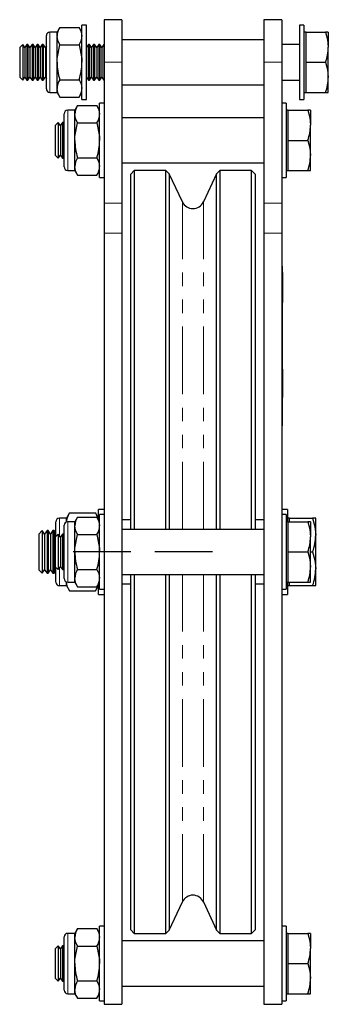
# Model space of a CAD drawing. Units: millimetres. Extents: x 263 to 978, y -66 to 804.
# Drawn here: x 263 to 350, y 333 to 611 of the extents above; entities that cross this region are included whole.
import ezdxf

# ---------------------------------------------------------------- set-up
doc = ezdxf.new("R2010")
doc.units = ezdxf.units.MM
doc.header["$LTSCALE"] = 3
doc.linetypes.add('CENTERX2', pattern=[20.32, 12.7, -2.54, 2.54, -2.54])
doc.linetypes.add('PHANTOM', pattern=[12.7, 6.35, -1.27, 1.27, -1.27, 1.27, -1.27])

msp = doc.modelspace()

# ---------------------------------------------------------------- linework, layer by layer
at = {"color": 7, "linetype": 'Continuous', "lineweight": 25}
for p, q in [((291.53, 610.57), (286.53, 610.57)), ((286.53, 610.57), (286.53, 598.57)), ((291.53, 610.57), (291.53, 598.57)), ((336.53, 610.57), (331.53, 610.57)), ((331.53, 610.57), (331.53, 598.57)), ((336.53, 610.57), (336.53, 598.57)), ((274.04, 608.39), (273.28, 607.07)), ((274.04, 608.39), (279.52, 608.39)), ((280.28, 607.07), (279.52, 608.39)), ((281.53, 609.07), (280.28, 609.07)), ((280.28, 588.07), (280.28, 609.07)), ((281.53, 588.07), (281.53, 609.07)), ((342.78, 609.07), (341.53, 609.07)), ((341.53, 609.07), (341.53, 588.07)), ((342.78, 609.07), (342.78, 588.07)), ((270.28, 598.57), (270.28, 606.07)), ((273.28, 607.07), (271.28, 607.07)), ((273.28, 605.93), (273.28, 607.07)), ((273.28, 598.57), (273.28, 605.93)), ((343.38, 607.07), (342.78, 607.07)), ((343.38, 602.82), (343.38, 607.07)), ((343.38, 607.07), (348.87, 607.07)), ((349.63, 607.07), (348.87, 607.07)), ((349.63, 607.07), (349.63, 602.82)), ((263.61, 603.57), (262.78, 602.74)), ((262.78, 602.74), (262.78, 594.4)), ((263.64, 603.57), (263.61, 603.57)), ((263.61, 603.57), (263.61, 593.57)), ((264.22, 602.74), (263.64, 603.57)), ((263.64, 603.57), (263.64, 593.57)), ((264.8, 603.57), (264.22, 602.74)), ((264.22, 602.74), (264.22, 594.4)), ((265.09, 603.57), (264.8, 603.57)), ((264.8, 603.57), (264.8, 593.57)), ((265.67, 602.74), (265.09, 603.57)), ((265.09, 603.57), (265.09, 593.57)), ((266.25, 603.57), (265.67, 602.74)), ((265.67, 602.74), (265.67, 594.4)), ((266.53, 603.57), (266.25, 603.57)), ((266.25, 603.57), (266.25, 593.57)), ((267.11, 602.74), (266.53, 603.57)), ((266.53, 603.57), (266.53, 593.57)), ((267.69, 603.57), (267.11, 602.74)), ((267.11, 602.74), (267.11, 594.4)), ((267.98, 603.57), (267.69, 603.57)), ((267.69, 603.57), (267.69, 593.57)), ((268.56, 602.74), (267.98, 603.57)), ((267.98, 603.57), (267.98, 593.57)), ((269.14, 603.57), (268.56, 602.74)), ((268.56, 602.74), (268.56, 594.4)), ((269.42, 603.57), (269.14, 603.57)), ((269.14, 603.57), (269.14, 593.57)), ((270, 602.74), (269.42, 603.57)), ((269.42, 603.57), (269.42, 593.57)), ((270.28, 603.14), (270, 602.74)), ((270, 602.74), (270, 594.4)), ((274.04, 603.48), (279.52, 603.48)), ((281.56, 602.74), (281.53, 602.78)), ((282.14, 603.57), (281.56, 602.74)), ((281.56, 602.74), (281.56, 594.4)), ((282.42, 603.57), (282.14, 603.57)), ((282.14, 603.57), (282.14, 593.57)), ((283, 602.74), (282.42, 603.57)), ((282.42, 603.57), (282.42, 593.57)), ((283.58, 603.57), (283, 602.74)), ((283, 602.74), (283, 594.4)), ((283.87, 603.57), (283.58, 603.57)), ((283.58, 603.57), (283.58, 593.57)), ((284.44, 602.74), (283.87, 603.57)), ((283.87, 603.57), (283.87, 593.57)), ((285.02, 603.57), (284.44, 602.74)), ((284.44, 602.74), (284.44, 594.4)), ((285.31, 603.57), (285.02, 603.57)), ((285.02, 603.57), (285.02, 593.57)), ((285.89, 602.74), (285.31, 603.57)), ((285.31, 603.57), (285.31, 593.57)), ((286.47, 603.57), (285.89, 602.74)), ((285.89, 602.74), (285.89, 594.4)), ((286.53, 603.57), (286.47, 603.57)), ((286.47, 603.57), (286.47, 593.57)), ((331.53, 604.92), (291.53, 604.92)), ((341.53, 603.57), (336.53, 603.57)), ((343.38, 598.57), (343.38, 602.82)), ((349.63, 594.32), (349.63, 602.82)), ((270.28, 591.07), (270.28, 598.57)), ((273.28, 591.21), (273.28, 598.57)), ((286.53, 598.57), (286.53, 558.85)), ((291.53, 598.57), (291.53, 558.85)), ((331.53, 598.57), (331.53, 558.85)), ((336.53, 598.57), (336.53, 558.85)), ((343.38, 594.32), (343.38, 598.57)), ((343.38, 598.57), (348.87, 598.57)), ((262.78, 594.4), (263.61, 593.57)), ((263.64, 593.57), (264.22, 594.4)), ((264.22, 594.4), (264.8, 593.57)), ((265.09, 593.57), (265.67, 594.4)), ((265.67, 594.4), (266.25, 593.57)), ((266.53, 593.57), (267.11, 594.4)), ((267.11, 594.4), (267.69, 593.57)), ((267.98, 593.57), (268.56, 594.4)), ((268.56, 594.4), (269.14, 593.57)), ((269.42, 593.57), (270, 594.4)), ((270, 594.4), (270.28, 594)), ((281.53, 594.36), (281.56, 594.4)), ((281.56, 594.4), (282.14, 593.57)), ((282.42, 593.57), (283, 594.4)), ((283, 594.4), (283.58, 593.57)), ((283.87, 593.57), (284.44, 594.4)), ((284.44, 594.4), (285.02, 593.57)), ((285.31, 593.57), (285.89, 594.4)), ((285.89, 594.4), (286.47, 593.57)), ((343.38, 590.07), (343.38, 594.32)), ((349.63, 590.07), (349.63, 594.32)), ((263.61, 593.57), (263.64, 593.57)), ((264.8, 593.57), (265.09, 593.57)), ((266.25, 593.57), (266.53, 593.57)), ((267.69, 593.57), (267.98, 593.57)), ((269.14, 593.57), (269.42, 593.57)), ((273.28, 590.07), (273.28, 591.21)), ((274.04, 593.66), (279.52, 593.66)), ((282.14, 593.57), (282.42, 593.57)), ((283.58, 593.57), (283.87, 593.57)), ((285.02, 593.57), (285.31, 593.57)), ((286.47, 593.57), (286.53, 593.57)), ((291.53, 592.22), (331.53, 592.22)), ((336.53, 593.57), (341.53, 593.57)), ((271.28, 590.07), (273.28, 590.07)), ((273.28, 590.07), (274.04, 588.76)), ((274.04, 588.76), (279.52, 588.76)), ((279.52, 588.76), (280.28, 590.07)), ((342.78, 590.07), (343.38, 590.07)), ((343.38, 590.07), (348.87, 590.07)), ((348.87, 590.07), (349.63, 590.07)), ((279.04, 586.39), (278.28, 585.07)), ((279.04, 586.39), (284.52, 586.39)), ((280.28, 588.07), (281.53, 588.07)), ((285.28, 585.07), (284.52, 586.39)), ((286.53, 587.07), (285.28, 587.07)), ((285.28, 566.07), (285.28, 587.07)), ((337.78, 587.07), (336.53, 587.07)), ((337.78, 587.07), (337.78, 566.07)), ((341.53, 588.07), (342.78, 588.07)), ((275.28, 576.57), (275.28, 584.07)), ((278.28, 585.07), (276.28, 585.07)), ((278.28, 583.93), (278.28, 585.07)), ((278.28, 576.57), (278.28, 583.93)), ((331.53, 582.92), (291.53, 582.92)), ((338.38, 585.07), (337.78, 585.07)), ((338.38, 580.82), (338.38, 585.07)), ((338.38, 585.07), (343.87, 585.07)), ((344.63, 585.07), (343.87, 585.07)), ((344.63, 585.07), (344.63, 580.82)), ((273.61, 581.57), (272.78, 580.74)), ((272.78, 580.74), (272.78, 572.4)), ((273.64, 581.57), (273.61, 581.57)), ((273.61, 581.57), (273.61, 571.57)), ((274.22, 580.74), (273.64, 581.57)), ((273.64, 581.57), (273.64, 571.57)), ((274.8, 581.57), (274.22, 580.74)), ((274.22, 580.74), (274.22, 572.4)), ((275.09, 581.57), (274.8, 581.57)), ((274.8, 581.57), (274.8, 571.57)), ((275.28, 581.3), (275.09, 581.57)), ((275.09, 581.57), (275.09, 571.57)), ((279.04, 581.48), (284.52, 581.48)), ((338.38, 576.57), (338.38, 580.82)), ((344.63, 572.32), (344.63, 580.82)), ((275.28, 569.07), (275.28, 576.57)), ((278.28, 569.21), (278.28, 576.57)), ((338.38, 576.57), (343.87, 576.57)), ((338.38, 572.32), (338.38, 576.57)), ((272.78, 572.4), (273.61, 571.57)), ((273.64, 571.57), (274.22, 572.4)), ((274.22, 572.4), (274.8, 571.57)), ((275.09, 571.57), (275.28, 571.84)), ((279.04, 571.66), (284.52, 571.66)), ((338.38, 568.07), (338.38, 572.32)), ((344.63, 568.07), (344.63, 572.32)), ((273.61, 571.57), (273.64, 571.57)), ((274.8, 571.57), (275.09, 571.57)), ((278.28, 568.07), (278.28, 569.21)), ((291.53, 570.22), (331.53, 570.22)), ((276.28, 568.07), (278.28, 568.07)), ((278.28, 568.07), (279.04, 566.76)), ((279.04, 566.76), (284.52, 566.76)), ((284.52, 566.76), (285.28, 568.07)), ((295.03, 568.07), (294.03, 567.07)), ((294.03, 466.92), (294.03, 567.07)), ((303.94, 568.07), (295.03, 568.07)), ((295.03, 568.07), (295.03, 466.92)), ((304.88, 567.13), (303.94, 568.07)), ((303.94, 466.92), (303.94, 568.07)), ((308.58, 559.2), (304.88, 567.13)), ((304.88, 567.13), (304.88, 466.92)), ((318.17, 567.13), (314.47, 559.2)), ((319.11, 568.07), (318.17, 567.13)), ((318.17, 466.92), (318.17, 567.13)), ((328.03, 568.07), (319.11, 568.07)), ((319.11, 568.07), (319.11, 466.92)), ((329.03, 567.07), (328.03, 568.07)), ((328.03, 466.92), (328.03, 568.07)), ((329.03, 567.07), (329.03, 466.92)), ((337.78, 568.07), (338.38, 568.07)), ((338.38, 568.07), (343.87, 568.07)), ((343.87, 568.07), (344.63, 568.07)), ((285.28, 566.07), (286.53, 566.07)), ((336.53, 566.07), (337.78, 566.07)), ((286.53, 558.85), (286.53, 550.4)), ((291.53, 558.85), (291.53, 550.4)), ((331.53, 558.85), (331.53, 550.4)), ((336.53, 558.85), (336.53, 550.4)), ((286.53, 550.4), (286.53, 333.07)), ((291.53, 550.4), (291.53, 333.07)), ((331.53, 550.4), (331.53, 333.07)), ((336.53, 550.4), (336.53, 333.07)), ((336.63, 541.07), (336.53, 541.07)), ((336.63, 541.07), (336.63, 537.07)), ((336.73, 539.28), (336.63, 539.28)), ((336.73, 539.28), (336.73, 538.56)), ((336.73, 538.56), (336.73, 538.03)), ((336.63, 537.07), (336.63, 500.07)), ((336.73, 538.03), (336.73, 532.11)), ((336.63, 530.87), (336.73, 530.87)), ((336.73, 532.11), (336.73, 531.58)), ((336.73, 531.58), (336.73, 530.87)), ((336.73, 529.67), (336.63, 529.67)), ((336.73, 529.63), (336.63, 529.63)), ((336.73, 529.57), (336.63, 529.57)), ((336.73, 529.1), (336.63, 529.1)), ((336.73, 529.57), (336.73, 529.63)), ((336.73, 529.1), (336.73, 529.57)), ((336.73, 527.07), (336.73, 529.1)), ((336.73, 527.07), (336.63, 527.07)), ((336.73, 525.48), (336.63, 525.48)), ((336.73, 525.23), (336.63, 525.23)), ((336.73, 525.05), (336.63, 525.05)), ((336.73, 524.71), (336.63, 524.71)), ((336.73, 525.23), (336.73, 525.48)), ((336.73, 525.05), (336.73, 525.23)), ((336.73, 524.71), (336.73, 525.05)), ((336.73, 524.37), (336.73, 524.71)), ((336.73, 524.37), (336.63, 524.37)), ((336.73, 524.19), (336.63, 524.19)), ((336.73, 523.93), (336.63, 523.93)), ((336.73, 522.89), (336.63, 522.89)), ((336.73, 522.83), (336.63, 522.83)), ((336.73, 524.19), (336.73, 524.37)), ((336.73, 523.93), (336.73, 524.19)), ((336.73, 522.89), (336.73, 523.93)), ((336.73, 522.83), (336.73, 522.89)), ((336.73, 521.3), (336.63, 521.3)), ((336.73, 521.05), (336.63, 521.05)), ((336.73, 520.87), (336.63, 520.87)), ((336.73, 520.53), (336.63, 520.53)), ((336.73, 520.19), (336.63, 520.19)), ((336.73, 520), (336.63, 520)), ((336.73, 519.75), (336.63, 519.75)), ((336.73, 521.05), (336.73, 521.3)), ((336.73, 520.87), (336.73, 521.05)), ((336.73, 520.53), (336.73, 520.87)), ((336.73, 520.19), (336.73, 520.53)), ((336.73, 520), (336.73, 520.19)), ((336.73, 519.75), (336.73, 520)), ((336.73, 518.71), (336.73, 519.75)), ((336.73, 518.71), (336.63, 518.71)), ((336.73, 518.64), (336.63, 518.64)), ((336.73, 517.12), (336.63, 517.12)), ((336.73, 517.09), (336.63, 517.09)), ((336.73, 516.36), (336.63, 516.36)), ((336.73, 515.67), (336.63, 515.67)), ((336.73, 515.56), (336.63, 515.56)), ((336.73, 515.18), (336.63, 515.18)), ((336.73, 515.06), (336.63, 515.06)), ((336.73, 514.66), (336.63, 514.66)), ((336.73, 514.46), (336.63, 514.46)), ((336.73, 515.18), (336.73, 515.56)), ((336.73, 515.12), (336.73, 515.18)), ((336.73, 514.66), (336.73, 515.06)), ((336.73, 514.46), (336.73, 514.66)), ((336.73, 514.52), (336.73, 514.66)), ((336.73, 512.04), (336.63, 512.04)), ((336.73, 512.04), (336.73, 504.1)), ((336.73, 504.1), (336.63, 504.1)), ((336.73, 500.63), (336.63, 500.63)), ((336.73, 500.23), (336.63, 500.23)), ((336.73, 500.19), (336.63, 500.19)), ((336.63, 500.07), (336.63, 496.07)), ((336.73, 500.23), (336.73, 500.63)), ((336.73, 500.22), (336.73, 500.23)), ((336.73, 499.07), (336.73, 500.19)), ((336.73, 499.07), (336.63, 499.07)), ((336.73, 499.03), (336.63, 499.03)), ((336.73, 498.9), (336.63, 498.9)), ((336.73, 498.88), (336.63, 498.88)), ((336.73, 498.68), (336.63, 498.68)), ((336.73, 498.63), (336.63, 498.63)), ((336.73, 498.9), (336.73, 499.07)), ((336.73, 498.68), (336.73, 498.88)), ((336.63, 496.07), (336.53, 496.07)), ((286.53, 472.57), (284.93, 472.57)), ((284.93, 469.68), (284.93, 472.57)), ((338.13, 472.57), (336.53, 472.57)), ((338.13, 472.57), (338.13, 469.07)), ((272.93, 464.89), (272.93, 469.07)), ((275.93, 470.07), (273.93, 470.07)), ((276.78, 471.54), (275.93, 470.07)), ((275.93, 469.01), (275.93, 470.07)), ((278.28, 469.07), (276.28, 469.07)), ((276.78, 471.54), (284.08, 471.54)), ((279.04, 470.39), (278.28, 469.07)), ((278.28, 467.93), (278.28, 469.07)), ((279.04, 470.39), (284.52, 470.39)), ((284.93, 470.07), (284.08, 471.54)), ((284.08, 471.54), (284.56, 470.49)), ((285.28, 469.07), (284.52, 470.39)), ((286.53, 471.07), (285.28, 471.07)), ((285.28, 450.07), (285.28, 471.07)), ((294.03, 469.57), (291.53, 469.57)), ((331.53, 469.57), (329.03, 469.57)), ((337.78, 471.07), (336.53, 471.07)), ((337.78, 471.07), (337.78, 450.07)), ((338.38, 469.07), (337.78, 469.07)), ((338.73, 470.07), (338.13, 470.07)), ((338.38, 464.82), (338.38, 469.07)), ((338.38, 469.07), (343.87, 469.07)), ((338.73, 469.07), (338.73, 470.07)), ((338.73, 470.07), (345.23, 470.07)), ((344.63, 469.07), (343.87, 469.07)), ((344.63, 469.07), (344.63, 464.82)), ((346.08, 470.07), (345.23, 470.07)), ((346.08, 465.32), (346.08, 470.07)), ((269.09, 466.57), (268.13, 465.61)), ((269.12, 466.57), (269.09, 466.57)), ((269.09, 466.57), (269.09, 454.57)), ((269.79, 465.61), (269.12, 466.57)), ((269.12, 466.57), (269.12, 460.57)), ((270.47, 466.57), (269.79, 465.61)), ((270.79, 466.57), (270.47, 466.57)), ((270.47, 466.57), (270.47, 460.57)), ((271.46, 465.61), (270.79, 466.57)), ((270.79, 466.57), (270.79, 460.57)), ((272.14, 466.57), (271.46, 465.61)), ((272.45, 466.57), (272.14, 466.57)), ((272.14, 466.57), (272.14, 460.57)), ((272.93, 465.89), (272.45, 466.57)), ((272.45, 466.57), (272.45, 460.57)), ((275.28, 460.57), (275.28, 468.07)), ((278.28, 460.57), (278.28, 467.93)), ((331.53, 466.92), (291.53, 466.92)), ((268.13, 465.61), (268.13, 455.54)), ((269.79, 465.61), (269.79, 460.57)), ((271.46, 465.61), (271.46, 460.57)), ((273.61, 465.57), (272.78, 464.74)), ((272.78, 464.74), (272.78, 456.4)), ((273.64, 465.57), (273.61, 465.57)), ((273.61, 465.57), (273.61, 455.57)), ((274.22, 464.74), (273.64, 465.57)), ((273.64, 465.57), (273.64, 455.57)), ((274.8, 465.57), (274.22, 464.74)), ((274.22, 464.74), (274.22, 456.4)), ((275.09, 465.57), (274.8, 465.57)), ((274.8, 465.57), (274.8, 455.57)), ((275.28, 465.3), (275.09, 465.57)), ((275.09, 465.57), (275.09, 455.57)), ((279.04, 465.48), (284.52, 465.48)), ((338.38, 460.57), (338.38, 464.82)), ((344.63, 456.32), (344.63, 464.82)), ((346.08, 455.82), (346.08, 465.32)), ((269.12, 460.57), (269.12, 454.57)), ((269.79, 460.57), (269.79, 455.54)), ((270.47, 460.57), (270.47, 454.57)), ((270.79, 460.57), (270.79, 454.57)), ((271.46, 460.57), (271.46, 455.54)), ((272.14, 460.57), (272.14, 454.57)), ((272.45, 460.57), (272.45, 454.57)), ((275.28, 453.07), (275.28, 460.57)), ((278.28, 453.21), (278.28, 460.57)), ((338.38, 460.57), (343.87, 460.57)), ((338.38, 456.32), (338.38, 460.57)), ((344.63, 460.57), (345.23, 460.57)), ((268.13, 455.54), (269.09, 454.57)), ((269.12, 454.57), (269.79, 455.54)), ((269.79, 455.54), (270.47, 454.57)), ((270.79, 454.57), (271.46, 455.54)), ((271.46, 455.54), (272.14, 454.57)), ((272.45, 454.57), (272.93, 455.25)), ((272.78, 456.4), (273.61, 455.57)), ((272.93, 452.07), (272.93, 456.25)), ((273.61, 455.57), (273.64, 455.57)), ((273.64, 455.57), (274.22, 456.4)), ((274.22, 456.4), (274.8, 455.57)), ((274.8, 455.57), (275.09, 455.57)), ((275.09, 455.57), (275.28, 455.84)), ((279.04, 455.66), (284.52, 455.66)), ((338.38, 452.07), (338.38, 456.32)), ((344.63, 452.07), (344.63, 456.32)), ((346.08, 451.07), (346.08, 455.82)), ((269.09, 454.57), (269.12, 454.57)), ((270.47, 454.57), (270.79, 454.57)), ((272.14, 454.57), (272.45, 454.57)), ((278.28, 452.07), (278.28, 453.21)), ((291.53, 454.22), (331.53, 454.22)), ((294.03, 354.07), (294.03, 454.22)), ((295.03, 454.22), (295.03, 353.07)), ((303.94, 353.07), (303.94, 454.22)), ((304.88, 454.22), (304.88, 354.01)), ((318.17, 354.01), (318.17, 454.22)), ((319.11, 454.22), (319.11, 353.07)), ((328.03, 353.07), (328.03, 454.22)), ((329.03, 454.22), (329.03, 354.07)), ((273.93, 451.07), (275.93, 451.07)), ((275.93, 451.07), (275.93, 452.13)), ((275.93, 451.07), (276.78, 449.6)), ((276.28, 452.07), (278.28, 452.07)), ((276.78, 449.6), (284.08, 449.6)), ((278.28, 452.07), (279.04, 450.76)), ((279.04, 450.76), (284.52, 450.76)), ((284.08, 449.6), (284.93, 451.07)), ((284.57, 450.65), (284.08, 449.6)), ((284.52, 450.76), (285.28, 452.07)), ((284.93, 448.57), (284.93, 451.46)), ((285.28, 450.07), (286.53, 450.07)), ((291.53, 451.57), (294.03, 451.57)), ((329.03, 451.57), (331.53, 451.57)), ((336.53, 450.07), (337.78, 450.07)), ((337.78, 452.07), (338.38, 452.07)), ((338.13, 452.07), (338.13, 448.57)), ((338.13, 451.07), (338.73, 451.07)), ((338.38, 452.07), (343.87, 452.07)), ((338.73, 451.07), (338.73, 452.07)), ((338.73, 451.07), (345.23, 451.07)), ((343.87, 452.07), (344.63, 452.07)), ((345.23, 451.07), (346.08, 451.07)), ((284.93, 448.57), (286.53, 448.57)), ((336.53, 448.57), (338.13, 448.57)), ((304.88, 354.01), (308.58, 361.94)), ((314.47, 361.94), (318.17, 354.01)), ((278.28, 353.07), (276.28, 353.07)), ((279.04, 354.39), (278.28, 353.07)), ((278.28, 351.93), (278.28, 353.07)), ((279.04, 354.39), (284.52, 354.39)), ((285.28, 353.07), (284.52, 354.39)), ((286.53, 355.07), (285.28, 355.07)), ((285.28, 334.07), (285.28, 355.07)), ((294.03, 354.07), (295.03, 353.07)), ((295.03, 353.07), (303.94, 353.07)), ((303.94, 353.07), (304.88, 354.01)), ((318.17, 354.01), (319.11, 353.07)), ((319.11, 353.07), (328.03, 353.07)), ((328.03, 353.07), (329.03, 354.07)), ((337.78, 355.07), (336.53, 355.07)), ((337.78, 355.07), (337.78, 334.07)), ((338.38, 353.07), (337.78, 353.07)), ((338.38, 348.82), (338.38, 353.07)), ((338.38, 353.07), (343.87, 353.07)), ((344.63, 353.07), (343.87, 353.07)), ((344.63, 353.07), (344.63, 348.82)), ((275.28, 344.57), (275.28, 352.07)), ((278.28, 344.57), (278.28, 351.93)), ((331.53, 350.92), (291.53, 350.92)), ((273.61, 349.57), (272.78, 348.74)), ((272.78, 348.74), (272.78, 340.4)), ((273.64, 349.57), (273.61, 349.57)), ((273.61, 349.57), (273.61, 339.57)), ((274.22, 348.74), (273.64, 349.57)), ((273.64, 349.57), (273.64, 339.57)), ((274.8, 349.57), (274.22, 348.74)), ((274.22, 348.74), (274.22, 340.4)), ((275.09, 349.57), (274.8, 349.57)), ((274.8, 349.57), (274.8, 339.57)), ((275.28, 349.3), (275.09, 349.57)), ((275.09, 349.57), (275.09, 339.57)), ((279.04, 349.48), (284.52, 349.48)), ((338.38, 344.57), (338.38, 348.82)), ((344.63, 340.32), (344.63, 348.82)), ((275.28, 337.07), (275.28, 344.57)), ((278.28, 337.21), (278.28, 344.57)), ((338.38, 344.57), (343.87, 344.57)), ((338.38, 340.32), (338.38, 344.57)), ((272.78, 340.4), (273.61, 339.57)), ((273.61, 339.57), (273.64, 339.57)), ((273.64, 339.57), (274.22, 340.4)), ((274.22, 340.4), (274.8, 339.57)), ((274.8, 339.57), (275.09, 339.57)), ((275.09, 339.57), (275.28, 339.84)), ((279.04, 339.66), (284.52, 339.66)), ((338.38, 336.07), (338.38, 340.32)), ((344.63, 336.07), (344.63, 340.32)), ((276.28, 336.07), (278.28, 336.07)), ((278.28, 336.07), (278.28, 337.21)), ((278.28, 336.07), (279.04, 334.76)), ((284.52, 334.76), (285.28, 336.07)), ((291.53, 338.22), (331.53, 338.22)), ((337.78, 336.07), (338.38, 336.07)), ((338.38, 336.07), (343.87, 336.07)), ((343.87, 336.07), (344.63, 336.07)), ((279.04, 334.76), (284.52, 334.76)), ((285.28, 334.07), (286.53, 334.07)), ((286.53, 333.07), (291.53, 333.07)), ((331.53, 333.07), (336.53, 333.07)), ((336.53, 334.07), (337.78, 334.07))]:
    msp.add_line(p, q, dxfattribs=at)
at = {"color": 36, "linetype": 'PHANTOM', "lineweight": 18}
for p, q in [((271.28, 607.07), (271.28, 598.57)), ((271.28, 598.57), (271.28, 590.07)), ((291.53, 598.57), (286.53, 598.57)), ((336.53, 598.57), (331.53, 598.57)), ((276.28, 585.07), (276.28, 576.57)), ((276.28, 576.57), (276.28, 568.07)), ((291.53, 558.85), (286.53, 558.85)), ((308.58, 466.92), (308.58, 559.2)), ((314.47, 466.92), (314.47, 559.2)), ((336.53, 558.85), (331.53, 558.85)), ((291.53, 550.4), (286.53, 550.4)), ((336.53, 550.4), (331.53, 550.4)), ((336.73, 538.56), (336.63, 538.56)), ((336.63, 537.07), (336.53, 537.07)), ((336.73, 538.03), (336.63, 538.03)), ((336.73, 532.11), (336.63, 532.11)), ((336.73, 531.58), (336.63, 531.58)), ((336.63, 500.07), (336.53, 500.07)), ((273.93, 470.07), (273.93, 465.16)), ((276.28, 469.07), (276.28, 460.57)), ((276.28, 460.57), (276.28, 452.07)), ((273.93, 455.98), (273.93, 451.07)), ((308.58, 361.94), (308.58, 454.22)), ((314.47, 361.94), (314.47, 454.22)), ((276.28, 353.07), (276.28, 344.57)), ((276.28, 344.57), (276.28, 336.07))]:
    msp.add_line(p, q, dxfattribs=at)
at = {"color": 7, "linetype": 'CENTERX2'}
for p, q in [((294.03, 460.57), (277.83, 460.57)), ((317.03, 460.57), (300.83, 460.57))]:
    msp.add_line(p, q, dxfattribs=at)
at = {"color": 7, "linetype": 'Continuous', "lineweight": 25, "flags": 128}
for points in [[(279.52, 608.39), (280.07, 607.18), (280.28, 605.93)], [(274.04, 603.48), (273.49, 604.68), (273.28, 605.93)], [(348.87, 607.07), (349.42, 604.99), (349.63, 602.82)], [(273.28, 598.57), (273.32, 599.67), (274.04, 603.48)], [(279.52, 603.48), (280.24, 599.67), (280.28, 598.57)], [(348.87, 598.57), (349.42, 596.49), (349.63, 594.32)], [(274.04, 588.76), (273.49, 589.96), (273.28, 591.21)], [(279.52, 593.66), (280.07, 592.46), (280.28, 591.21)], [(284.52, 586.39), (285.07, 585.18), (285.28, 583.93)], [(279.04, 581.48), (278.49, 582.68), (278.28, 583.93)], [(343.87, 585.07), (344.42, 582.99), (344.63, 580.82)], [(278.28, 576.57), (278.32, 577.67), (279.04, 581.48)], [(284.52, 581.48), (285.24, 577.67), (285.28, 576.57)], [(343.87, 576.57), (344.42, 574.49), (344.63, 572.32)], [(284.52, 571.66), (285.07, 570.46), (285.28, 569.21)], [(279.04, 566.76), (278.49, 567.96), (278.28, 569.21)], [(275.93, 469), (276.19, 470.27), (276.78, 471.54)], [(284.52, 470.39), (285.07, 469.18), (285.28, 467.93)], [(343.87, 469.07), (344.42, 466.99), (344.63, 464.82)], [(345.23, 470.07), (345.85, 467.74), (346.08, 465.32)], [(279.04, 465.48), (278.49, 466.68), (278.28, 467.93)], [(278.28, 460.57), (278.32, 461.67), (279.04, 465.48)], [(284.52, 465.48), (285.24, 461.67), (285.28, 460.57)], [(343.87, 460.57), (344.42, 458.49), (344.63, 456.32)], [(345.23, 460.57), (345.85, 458.24), (346.08, 455.82)], [(284.52, 455.66), (285.07, 454.46), (285.28, 453.21)], [(279.04, 450.76), (278.49, 451.96), (278.28, 453.21)], [(276.78, 449.6), (276.16, 450.94), (275.96, 452.13)], [(284.52, 354.39), (285.07, 353.18), (285.28, 351.93)], [(343.87, 353.07), (344.42, 350.99), (344.63, 348.82)], [(279.04, 349.48), (278.49, 350.68), (278.28, 351.93)], [(278.28, 344.57), (278.32, 345.67), (279.04, 349.48)], [(284.52, 349.48), (285.24, 345.67), (285.28, 344.57)], [(343.87, 344.57), (344.42, 342.49), (344.63, 340.32)], [(284.52, 339.66), (285.07, 338.46), (285.28, 337.21)], [(279.04, 334.76), (278.49, 335.96), (278.28, 337.21)]]:
    msp.add_lwpolyline(points, dxfattribs=at)
at = {"color": 7, "linetype": 'Continuous', "lineweight": 25}
for centre, radius, start, end in [((277.95, 605.83), 4.67, 146.8588, 178.7571), ((271.28, 606.07), 1, 90, 180), ((275.61, 606.03), 4.67, 326.8591, 358.7568), ((336.74, 602.93), 12.88, 340.2274, 359.5165), ((291.21, 598.83), 17.93, 180.835, 196.7529), ((262.36, 598.83), 17.92, 343.2431, 359.1689), ((336.74, 594.43), 12.88, 340.2274, 359.5165), ((277.95, 591.11), 4.67, 146.8586, 178.7573), ((275.61, 591.31), 4.67, 326.8588, 358.7569), ((271.28, 591.07), 1, 180, 270), ((282.95, 583.83), 4.67, 146.8589, 178.7569), ((276.28, 584.07), 1, 90, 180), ((280.61, 584.03), 4.67, 326.8588, 358.7569), ((331.74, 580.93), 12.88, 340.2273, 359.5165), ((296.21, 576.83), 17.93, 180.8352, 196.7527), ((267.36, 576.83), 17.92, 343.2431, 359.1689), ((282.95, 569.11), 4.67, 146.8589, 178.7569), ((331.74, 572.43), 12.88, 340.2272, 359.5165), ((276.28, 569.07), 1, 180, 270), ((280.61, 569.31), 4.67, 326.8587, 358.757), ((311.53, 560.57), 3.25, 205, 335), ((273.93, 469.07), 1, 90, 180), ((276.28, 468.07), 1, 90, 180), ((282.95, 467.83), 4.67, 146.8589, 178.7569), ((280.61, 468.03), 4.67, 326.8588, 358.7569), ((331.74, 464.93), 12.88, 340.2272, 359.5165), ((331.68, 465.44), 14.4, 340.2271, 359.5168), ((296.21, 460.83), 17.93, 180.8352, 196.7528), ((267.36, 460.83), 17.92, 343.2431, 359.1689), ((282.95, 453.11), 4.67, 146.8589, 178.7569), ((331.74, 456.43), 12.88, 340.2272, 359.5165), ((331.68, 455.94), 14.4, 340.2271, 359.5168), ((276.28, 453.07), 1, 180, 270), ((280.61, 453.31), 4.67, 326.8588, 358.7569), ((273.93, 452.07), 1, 180, 270), ((311.53, 360.57), 3.25, 25, 155), ((276.28, 352.07), 1, 90, 180), ((282.95, 351.83), 4.67, 146.8588, 178.757), ((280.61, 352.03), 4.67, 326.8588, 358.7569), ((331.74, 348.93), 12.88, 340.2272, 359.5165), ((296.21, 344.83), 17.93, 180.8352, 196.7527), ((267.36, 344.83), 17.92, 343.2431, 359.1689), ((282.95, 337.11), 4.67, 146.8589, 178.7569), ((331.74, 340.43), 12.88, 340.2272, 359.5165), ((276.28, 337.07), 1, 180, 270), ((280.61, 337.31), 4.67, 326.8588, 358.757)]:
    msp.add_arc(centre, radius, start, end, dxfattribs=at)

doc.saveas('drawing.dxf')
